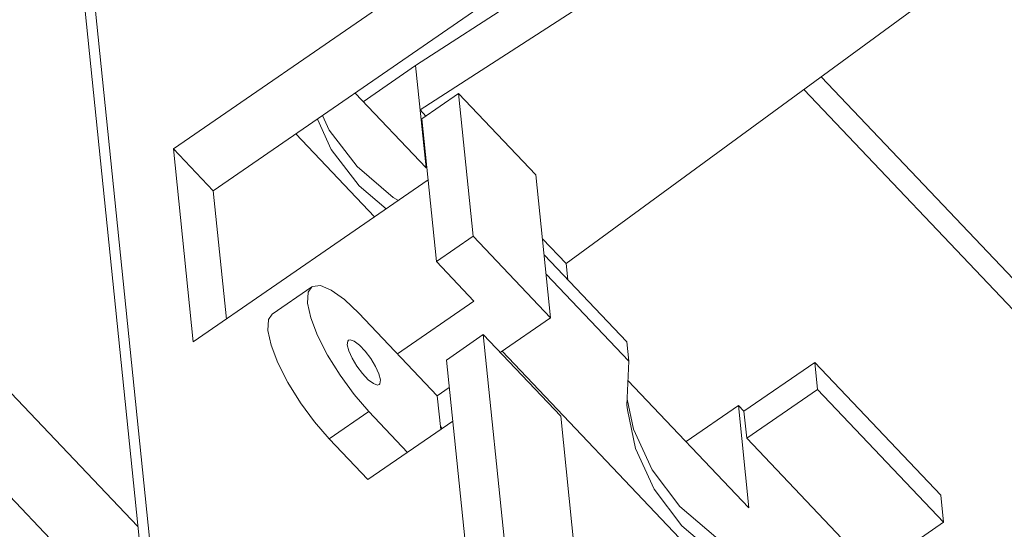
# Model space of a CAD drawing. Extents: x -173 to 1704, y -870 to 425.
# Drawn here: x 971 to 993, y -537 to -526 of the extents above; entities that cross this region are included whole.
import ezdxf

# ---------------------------------------------------------------- set-up
doc = ezdxf.new("R2010")
doc.units = 0
doc.header["$LTSCALE"] = 1.21
doc.header["$MEASUREMENT"] = 0
doc.layers.get('0').update_dxf_attribs({"linetype": 'CONTINUOUS', "lineweight": 20})

msp = doc.modelspace()

# ---------------------------------------------------------------- linework, layer by layer
at = {"color": 7, "linetype": 'Continuous'}
for p, q in [((971.899, -519.485), (974.413, -544.021)), ((971.761, -520.436), (974.275, -544.972)), ((973.467, -537.092), (958.471, -521.309)), ((973.734, -539.696), (957.311, -522.412)), ((988.126, -522.397), (979.744, -527.831)), ((974.258, -528.697), (980.177, -524.618)), ((981.88, -524.985), (975.143, -529.628)), ((979.643, -526.845), (982.544, -524.964)), ((982.989, -531.246), (990.977, -525.398)), ((979.643, -526.845), (978.479, -527.647)), ((979.643, -526.845), (979.876, -529.118)), ((996.004, -534.822), (988.661, -527.093)), ((988.275, -527.376), (999.404, -539.088)), ((978.296, -527.455), (979.876, -529.118)), ((980.599, -527.464), (979.78, -528.028)), ((982.319, -529.274), (980.599, -527.464)), ((980.599, -527.464), (980.924, -530.638)), ((979.744, -527.831), (979.871, -527.965)), ((979.78, -528.028), (980.105, -531.202)), ((976.978, -528.364), (978.729, -530.207)), ((975.143, -529.628), (974.258, -528.697)), ((974.258, -528.697), (974.698, -532.986)), ((982.319, -529.274), (982.644, -532.449)), ((979.919, -529.387), (974.698, -532.986)), ((975.435, -532.478), (975.143, -529.628)), ((980.924, -530.638), (980.105, -531.202)), ((982.644, -532.449), (980.924, -530.638)), ((982.465, -530.694), (982.989, -531.246)), ((984.338, -532.986), (982.502, -531.053)), ((980.105, -531.202), (980.941, -532.081)), ((982.989, -531.246), (983.026, -531.605)), ((982.545, -531.482), (984.382, -533.415)), ((976.454, -532.369), (977.335, -531.762)), ((980.941, -532.081), (979.241, -533.253)), ((980.126, -534.184), (978.381, -532.348)), ((981.524, -533.221), (982.644, -532.449)), ((980.329, -533.39), (981.148, -532.825)), ((981.148, -532.825), (982.869, -534.636)), ((981.148, -532.825), (981.68, -538.016)), ((984.338, -532.986), (984.382, -533.415)), ((981.566, -533.192), (1003.934, -556.734)), ((980.329, -533.39), (980.861, -538.58)), ((986.944, -534.528), (988.518, -533.443)), ((991.32, -536.392), (988.518, -533.443)), ((988.518, -533.443), (988.579, -534.044)), ((984.364, -533.842), (987.054, -536.672)), ((980.126, -534.184), (980.392, -534.001)), ((980.126, -534.184), (980.203, -534.932)), ((988.579, -534.044), (987.005, -535.129)), ((991.381, -536.993), (988.579, -534.044)), ((986.821, -534.399), (985.656, -535.201)), ((986.944, -534.528), (986.821, -534.399)), ((986.821, -534.399), (987.054, -536.672)), ((977.724, -535.143), (978.605, -534.535)), ((978.605, -534.535), (979.465, -535.441)), ((986.944, -534.528), (987.005, -535.129)), ((978.584, -536.048), (980.469, -534.749)), ((982.869, -534.636), (983.4, -539.827)), ((980.237, -534.909), (980.196, -534.866)), ((977.724, -535.143), (978.584, -536.048)), ((987.005, -535.129), (989.807, -538.078)), ((991.32, -536.392), (991.381, -536.993)), ((989.807, -538.078), (991.381, -536.993))]:
    msp.add_line(p, q, dxfattribs=at)
for points in [[(977.459, -528.032), (977.767, -528.707), (978.387, -529.518), (978.986, -530.03)], [(977.574, -527.953), (977.723, -528.278), (978.343, -529.089), (979.144, -529.774), (979.262, -529.84)], [(977.335, -531.762), (977.253, -531.884), (977.239, -532.122), (977.311, -532.45), (977.463, -532.846), (977.686, -533.282), (977.963, -533.729), (978.277, -534.157), (978.605, -534.535)], [(978.381, -532.348), (978.06, -532.043), (977.769, -531.834), (977.527, -531.735), (977.351, -531.752), (977.335, -531.762)], [(977.724, -535.143), (977.395, -534.764), (977.082, -534.337), (976.804, -533.889), (976.582, -533.453), (976.43, -533.058), (976.358, -532.73), (976.372, -532.491), (976.454, -532.369)], [(978.124, -533.053), (978.135, -532.967), (978.152, -532.948)], [(978.833, -533.935), (978.797, -533.946), (978.706, -533.914), (978.589, -533.826), (978.461, -533.691), (978.337, -533.526), (978.232, -533.351), (978.158, -533.187), (978.124, -533.053)], [(978.152, -532.948), (978.189, -532.937), (978.28, -532.969), (978.396, -533.057), (978.524, -533.192), (978.649, -533.357), (978.754, -533.532), (978.828, -533.696), (978.862, -533.83)], [(984.382, -533.415), (984.341, -534.396), (984.351, -534.499)], [(978.862, -533.83), (978.851, -533.916), (978.833, -533.935)], [(984.347, -534.261), (984.488, -534.928), (984.901, -535.832), (985.52, -536.643), (986.322, -537.328), (987.274, -537.861), (988.338, -538.22), (989.473, -538.391)], [(984.351, -534.499), (984.532, -535.357), (984.945, -536.261), (985.564, -537.072), (986.366, -537.757), (987.318, -538.29), (988.382, -538.649), (989.517, -538.82)]]:
    msp.add_lwpolyline(points, dxfattribs=at)

doc.saveas('drawing.dxf')
